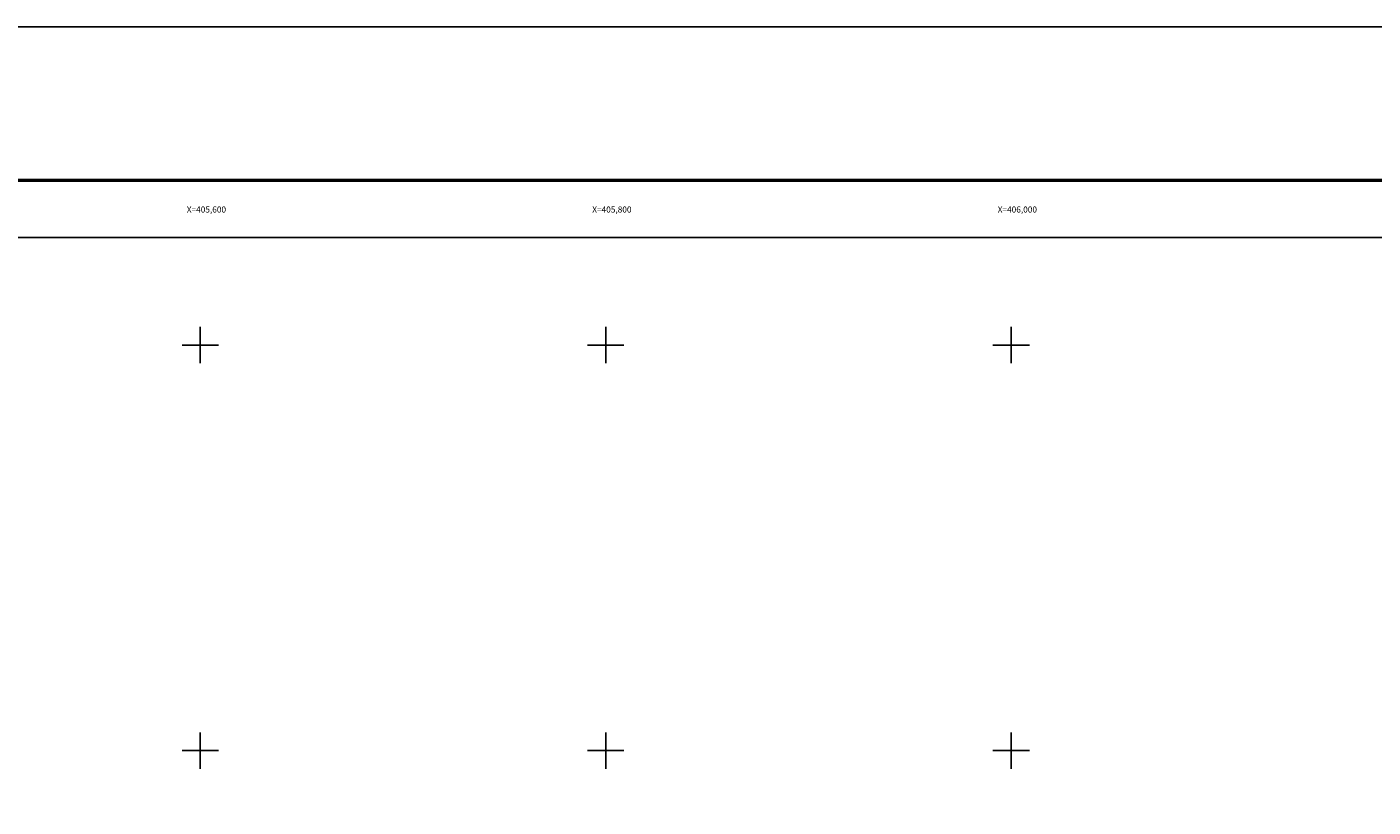
# Model space of a CAD drawing. Units: inches. Extents: x 404850 to 407250, y 2516557 to 2518357.
# Drawn here: x 405514 to 406178, y 2517972 to 2518357 of the extents above; entities that cross this region are included whole.
import ezdxf
from ezdxf.enums import TextEntityAlignment as Align

# ---------------------------------------------------------------- set-up
doc = ezdxf.new("R2010")
doc.units = ezdxf.units.IN
doc.header["$LTSCALE"] = 40
doc.header["$MEASUREMENT"] = 0
for name, color, linetype in [('Cuadricula', 7, 'Continuous'), ('CVL_RET_TX', 7, 'Continuous'), ('CVL_RETUTM', 8, 'Continuous'), ('MARGEN', 7, 'Continuous')]:
    doc.layers.add(name, color=color, linetype=linetype)
doc.styles.add('MONOTXT4', font='MONOTXT4.shx')

msp = doc.modelspace()

# ---------------------------------------------------------------- linework, layer by layer
at = {"layer": 'Cuadricula', "color": 7, "linetype": 'Continuous'}
msp.add_lwpolyline([(404974.69, 2518253.01), (406774.69, 2518253.01), (406774.69, 2516653.01), (404974.69, 2516653.01)], close=True, dxfattribs=at)
at = {"layer": 'CVL_RETUTM', "color": 8, "linetype": 'Continuous'}
for p, q in [((405600, 2518209), (405600, 2518191)), ((405800, 2518209), (405800, 2518191)), ((406000, 2518209), (406000, 2518191)), ((405591, 2518200), (405609, 2518200)), ((405791, 2518200), (405809, 2518200)), ((405991, 2518200), (406009, 2518200)), ((405600, 2518009), (405600, 2517991)), ((405800, 2518009), (405800, 2517991)), ((406000, 2518009), (406000, 2517991)), ((405591, 2518000), (405609, 2518000)), ((405791, 2518000), (405809, 2518000)), ((405991, 2518000), (406009, 2518000))]:
    msp.add_line(p, q, dxfattribs=at)
at = {"layer": 'MARGEN', "color": 255, "linetype": 'Continuous', "elevation": 2.32}
msp.add_lwpolyline([(404850.49, 2518356.89), (407250.49, 2518356.89), (407250.49, 2516556.89), (404850.49, 2516556.89)], close=True, dxfattribs=at)
at = {"layer": 'MARGEN', "color": 7, "linetype": 'Continuous', "const_width": 1.6}
msp.add_lwpolyline([(404915.45, 2518281.29), (407167.3, 2518281.29)], dxfattribs=at)
at = {"layer": 'MARGEN', "color": 7, "linetype": 'Continuous'}
msp.add_lwpolyline([(404974.69, 2518253.01), (406774.69, 2518253.01), (406774.69, 2516653.01), (404974.69, 2516653.01)], close=True, dxfattribs=at)

# ---------------------------------------------------------------- texts
at = {"layer": 'CVL_RET_TX', "color": 7, "style": 'MONOTXT4'}
for s, p in [('X=405,600', (405612.72, 2518266.85)), ('X=405,800', (405812.72, 2518266.85)), ('X=406,000', (406012.72, 2518266.85))]:
    msp.add_text(s, height=3, dxfattribs=at).set_placement(p, align=Align.MIDDLE_RIGHT)

doc.saveas('drawing.dxf')
